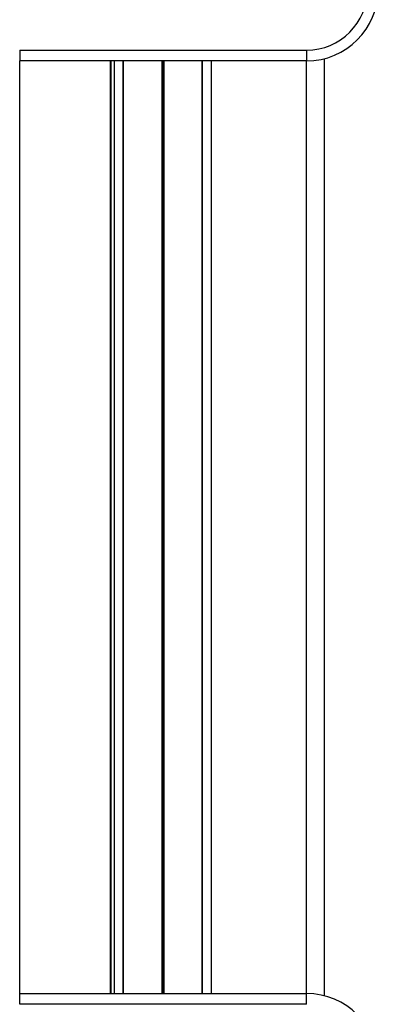
# Model space of a CAD drawing. Units: millimetres. Extents: x 698 to 12919, y 807 to 17671.
# Drawn here: x 5615 to 5715, y 5726 to 6000 of the extents above; entities that cross this region are included whole.
import ezdxf

# ---------------------------------------------------------------- set-up
doc = ezdxf.new("R2010")
doc.units = ezdxf.units.MM
doc.header["$LTSCALE"] = 100

msp = doc.modelspace()

# ---------------------------------------------------------------- linework, layer by layer
at = {"color": 7, "linetype": 'Continuous', "lineweight": 25}
for p, q in [((5615.02, 5991.9), (5695.02, 5991.9)), ((5615.02, 5991.9), (5615.02, 5988.9)), ((5695.02, 5991.9), (5695.02, 5988.9)), ((5695.02, 5988.9), (5615.02, 5988.9)), ((5640.54, 5728.65), (5640.54, 5988.9)), ((5643.91, 5728.65), (5643.91, 5988.9)), ((5643.99, 5728.65), (5643.99, 5988.9)), ((5666.03, 5728.65), (5666.03, 5988.9)), ((5700.02, 5728.01), (5700.02, 5989.53)), ((5615.02, 5725.65), (5615.02, 5728.65)), ((5615.02, 5728.65), (5695.02, 5728.65)), ((5695.02, 5725.65), (5695.02, 5728.65)), ((5695.02, 5725.65), (5615.02, 5725.65))]:
    msp.add_line(p, q, dxfattribs=at)
at = {"color": 8, "linetype": 'Continuous', "lineweight": 25}
for p, q in [((5615.02, 5728.65), (5615.02, 5988.9)), ((5640.33, 5728.65), (5640.33, 5988.9)), ((5641.42, 5728.65), (5641.42, 5988.9)), ((5654.71, 5728.65), (5654.71, 5988.9)), ((5654.82, 5728.65), (5654.82, 5988.9)), ((5654.92, 5728.65), (5654.92, 5988.9)), ((5655.12, 5728.65), (5655.12, 5988.9)), ((5655.22, 5728.65), (5655.22, 5988.9)), ((5655.32, 5728.65), (5655.32, 5988.9)), ((5665.89, 5728.65), (5665.89, 5988.9)), ((5668.52, 5728.65), (5668.52, 5988.9)), ((5695.02, 5728.65), (5695.02, 5988.9))]:
    msp.add_line(p, q, dxfattribs=at)
at = {"color": 7, "linetype": 'Continuous', "lineweight": 25}
for centre, radius, start, end in [((5695.02, 6008.9), 17, 270, 0), ((5695.02, 6008.9), 20, 270, 360), ((5695.02, 5708.65), 20, 0, 90)]:
    msp.add_arc(centre, radius, start, end, dxfattribs=at)

doc.saveas('drawing.dxf')
